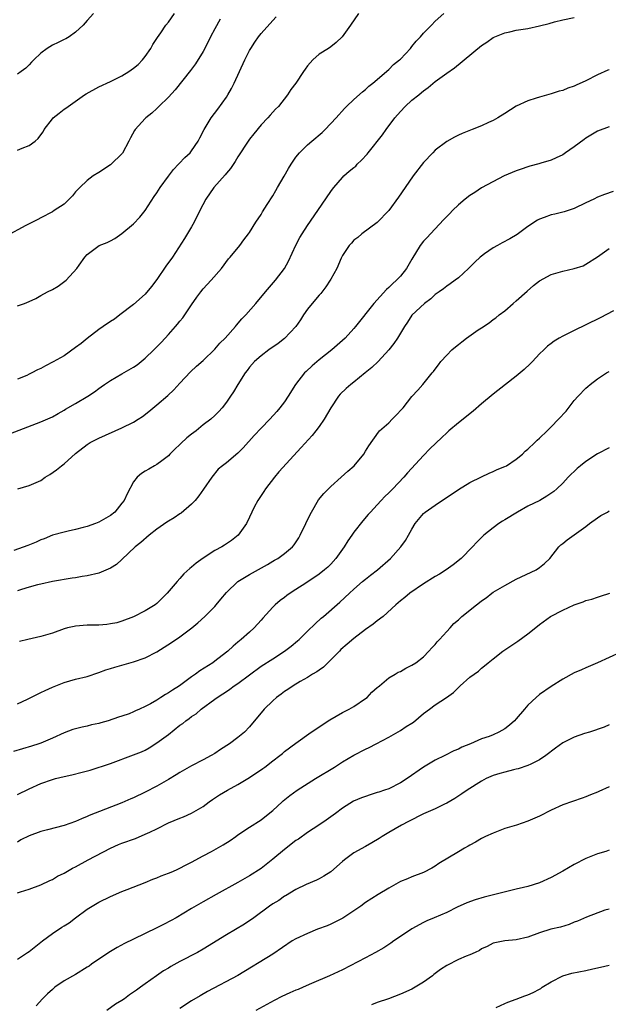
# Model space of a CAD drawing. Units: inches. Extents: x 2631000 to 2633503, y 1470000 to 1473000.
# Drawn here: x 2632053 to 2632155, y 1470268 to 1470438 of the extents above; entities that cross this region are included whole.
import ezdxf

# ---------------------------------------------------------------- set-up
doc = ezdxf.new("R2010")
doc.units = ezdxf.units.IN
doc.header["$MEASUREMENT"] = 0
doc.layers.add('LD26311470_2ft', color=200, linetype='Continuous')

msp = doc.modelspace()

# ---------------------------------------------------------------- linework, layer by layer
at = {"layer": 'LD26311470_2ft'}
for points, elevation in [([(2632051, 1470366.25), (2632057, 1470368.54), (2632059, 1470369.42), (2632059.99, 1470370.01), (2632061, 1470370.57), (2632061.26, 1470370.74), (2632063, 1470371.75), (2632065.1, 1470373), (2632066.25, 1470373.75), (2632067, 1470374.33), (2632067.41, 1470374.59), (2632067.97, 1470375), (2632069, 1470375.72), (2632071, 1470376.84), (2632073, 1470378), (2632073.59, 1470378.41), (2632075, 1470379.55), (2632076.49, 1470381), (2632077.73, 1470382.27), (2632078.44, 1470383), (2632079, 1470383.62), (2632080.25, 1470385), (2632080.59, 1470385.41), (2632081, 1470385.95), (2632081.47, 1470386.53), (2632081.81, 1470387), (2632083, 1470388.77), (2632083.92, 1470390.08), (2632084.59, 1470391), (2632085, 1470391.5), (2632086.4, 1470393), (2632088.14, 1470395), (2632089.34, 1470396.66), (2632089.67, 1470397), (2632091.32, 1470399), (2632092.03, 1470399.97), (2632092.83, 1470401), (2632093, 1470401.24), (2632094.08, 1470403), (2632095, 1470404.34), (2632095.23, 1470404.77), (2632096.06, 1470406.06), (2632097, 1470407.58), (2632097.5, 1470408.5), (2632097.81, 1470409), (2632098.95, 1470410.95), (2632099.7, 1470412.3), (2632100.15, 1470413), (2632101, 1470414.21), (2632101.6, 1470415), (2632103, 1470416.33), (2632103.76, 1470417), (2632105.5, 1470418.5), (2632106.06, 1470419), (2632107.92, 1470421), (2632109.36, 1470422.64), (2632109.73, 1470423), (2632111, 1470424.2), (2632112.48, 1470425.52), (2632113, 1470425.93), (2632113.54, 1470426.46), (2632114.24, 1470427), (2632117, 1470429.38), (2632117.81, 1470430.19), (2632118.84, 1470431), (2632119, 1470431.15), (2632120.73, 1470433), (2632120.85, 1470433.15), (2632121, 1470433.3), (2632121.74, 1470434.26), (2632122.47, 1470435), (2632123, 1470435.62), (2632124.35, 1470437), (2632125, 1470437.68), (2632126.52, 1470439)], 10610), ([(2632087.95, 1470438.05), (2632087, 1470436.35), (2632086.29, 1470435), (2632085.88, 1470434.12), (2632085, 1470432.47), (2632083.68, 1470430.32), (2632082.83, 1470429.17), (2632080.15, 1470425.85), (2632079, 1470424.59), (2632077.37, 1470423), (2632077.19, 1470422.81), (2632077, 1470422.64), (2632076.16, 1470421.84), (2632075.09, 1470421), (2632075, 1470420.91), (2632073.27, 1470419), (2632073.16, 1470418.84), (2632072.45, 1470417.55), (2632072.2, 1470417), (2632071.07, 1470414.93), (2632069, 1470412.91), (2632067, 1470411.58), (2632066.02, 1470411), (2632065, 1470410.21), (2632063.7, 1470409), (2632063.37, 1470408.63), (2632063, 1470408.23), (2632062.46, 1470407.54), (2632061, 1470406.13), (2632059.33, 1470405), (2632059, 1470404.8), (2632057, 1470403.77), (2632056.51, 1470403.49), (2632054.43, 1470402.43), (2632051, 1470400.59)], 10604), ([(2632111.81, 1470439), (2632110.43, 1470437), (2632108.97, 1470435), (2632107.96, 1470434.04), (2632107, 1470433.24), (2632106.59, 1470433), (2632105, 1470432.02), (2632103.9, 1470431), (2632103, 1470429.99), (2632102.57, 1470429.43), (2632102.31, 1470429), (2632101, 1470427.02), (2632100.11, 1470425.89), (2632099.55, 1470425), (2632097.97, 1470423), (2632097.49, 1470422.51), (2632096.53, 1470421.47), (2632096.15, 1470421), (2632095, 1470419.78), (2632093.72, 1470418.28), (2632093, 1470417.35), (2632092.75, 1470417), (2632091, 1470414.28), (2632090.53, 1470413.47), (2632089.71, 1470412.29), (2632089, 1470411.49), (2632088.79, 1470411.21), (2632086.81, 1470409), (2632085.43, 1470407), (2632084.41, 1470405), (2632083.42, 1470403), (2632083, 1470402.21), (2632081.8, 1470400.2), (2632079.69, 1470397), (2632078.57, 1470395.43), (2632077, 1470393.1), (2632076.08, 1470391.92), (2632075, 1470390.62), (2632073, 1470388.83), (2632070.61, 1470387), (2632069.72, 1470386.28), (2632069, 1470385.86), (2632067.78, 1470385), (2632067, 1470384.49), (2632065, 1470382.94), (2632063.94, 1470382.06), (2632063, 1470381.37), (2632061, 1470379.97), (2632059.11, 1470378.89), (2632057.79, 1470378.21), (2632057, 1470377.79), (2632056.44, 1470377.56), (2632055.46, 1470377), (2632055, 1470376.76), (2632054.58, 1470376.58), (2632053, 1470375.95)], 10608), ([(2632053, 1470415.44), (2632053.81, 1470415.81), (2632055, 1470416.26), (2632056.04, 1470417), (2632056.56, 1470417.44), (2632057, 1470418.08), (2632057.42, 1470418.58), (2632057.59, 1470419), (2632059, 1470420.87), (2632059.12, 1470421), (2632060.19, 1470421.81), (2632061, 1470422.49), (2632061.34, 1470422.66), (2632061.72, 1470423), (2632064.54, 1470425), (2632064.82, 1470425.18), (2632067, 1470426.36), (2632069, 1470427.27), (2632071, 1470428.26), (2632072.16, 1470429), (2632073, 1470429.57), (2632073.78, 1470430.22), (2632074.53, 1470431), (2632075, 1470431.59), (2632075.97, 1470433), (2632076.31, 1470433.69), (2632077, 1470434.7), (2632077.11, 1470434.89), (2632077.7, 1470435.7), (2632078.58, 1470437), (2632079, 1470437.51), (2632080.03, 1470439)], 10602), ([(2632066.08, 1470439), (2632065, 1470437.8), (2632064.31, 1470437), (2632063, 1470435.77), (2632061.89, 1470435), (2632061.34, 1470434.66), (2632061, 1470434.51), (2632060, 1470434), (2632059, 1470433.55), (2632058.11, 1470433), (2632057, 1470432.15), (2632055.77, 1470431), (2632055.4, 1470430.6), (2632055, 1470430.14), (2632054.39, 1470429.61), (2632053.64, 1470429), (2632053, 1470428.55)], 10600), ([(2632053, 1470388.57), (2632054.18, 1470389), (2632055, 1470389.35), (2632056.13, 1470389.87), (2632057, 1470390.39), (2632058.13, 1470391), (2632059, 1470391.41), (2632060.02, 1470391.98), (2632061.17, 1470392.83), (2632061.35, 1470393), (2632063.22, 1470395), (2632063.59, 1470395.59), (2632064.59, 1470397), (2632065, 1470397.43), (2632067.06, 1470399), (2632068.47, 1470399.53), (2632069, 1470399.82), (2632069.78, 1470400.22), (2632071, 1470401.04), (2632073, 1470402.74), (2632074.1, 1470403.9), (2632075, 1470405.01), (2632076.56, 1470407.44), (2632077, 1470408.07), (2632077.59, 1470409), (2632079, 1470410.96), (2632079.88, 1470412.12), (2632080.76, 1470413), (2632080.87, 1470413.13), (2632081.85, 1470414.15), (2632082.74, 1470415), (2632083, 1470415.32), (2632084.12, 1470417), (2632084.45, 1470417.55), (2632085.17, 1470419), (2632086.37, 1470421), (2632087.51, 1470422.49), (2632089, 1470424.58), (2632089.27, 1470425), (2632089.9, 1470426.1), (2632090.36, 1470427), (2632091.29, 1470429), (2632092.19, 1470431), (2632093, 1470432.65), (2632093.19, 1470433), (2632093.92, 1470434.08), (2632094.55, 1470435), (2632095, 1470435.56), (2632097, 1470437.81), (2632097.58, 1470438.42)], 10606), ([(2632053.02, 1470356.98), (2632055, 1470357.55), (2632057, 1470358.44), (2632057.75, 1470359), (2632058.53, 1470359.47), (2632059.73, 1470360.27), (2632060.56, 1470361), (2632061, 1470361.33), (2632063, 1470363.09), (2632065, 1470364.66), (2632065.53, 1470365), (2632067, 1470365.77), (2632071, 1470367.52), (2632073, 1470368.52), (2632073.78, 1470369), (2632074.51, 1470369.49), (2632075.64, 1470370.36), (2632077, 1470371.5), (2632078.88, 1470373.12), (2632079.92, 1470374.08), (2632081, 1470375.21), (2632082.81, 1470377.19), (2632083.85, 1470378.15), (2632085, 1470379.17), (2632087, 1470381.09), (2632087.87, 1470382.13), (2632088.77, 1470383), (2632090.56, 1470385), (2632090.75, 1470385.25), (2632091.68, 1470386.32), (2632092.34, 1470387), (2632094.08, 1470389), (2632095.74, 1470391), (2632097.45, 1470393), (2632099.01, 1470395), (2632099.73, 1470396.27), (2632100.97, 1470399.03), (2632101.65, 1470400.35), (2632102.05, 1470401), (2632103, 1470402.45), (2632104.76, 1470405), (2632107, 1470408.31), (2632107.29, 1470408.71), (2632107.51, 1470409), (2632109, 1470410.73), (2632109.27, 1470411), (2632110.2, 1470411.8), (2632111, 1470412.43), (2632111.3, 1470412.7), (2632111.58, 1470413), (2632112.31, 1470413.69), (2632113.27, 1470414.73), (2632113.47, 1470415), (2632115.91, 1470418.09), (2632116.56, 1470419), (2632118.03, 1470421), (2632119, 1470422.13), (2632119.85, 1470423), (2632121, 1470424.04), (2632122.17, 1470425), (2632122.64, 1470425.36), (2632123, 1470425.69), (2632123.77, 1470426.23), (2632125, 1470427.28), (2632127, 1470428.73), (2632128.34, 1470429.66), (2632133, 1470433.49), (2632133.9, 1470434.1), (2632135, 1470434.86), (2632137, 1470435.71), (2632137.88, 1470435.88), (2632139, 1470436.12), (2632141, 1470436.45), (2632143, 1470436.88), (2632144.69, 1470437.31), (2632145.58, 1470437.58), (2632147, 1470437.95), (2632149, 1470438.35)], 10612), ([(2632155, 1470429.3), (2632154.78, 1470429.22), (2632153, 1470428.41), (2632151, 1470427.42), (2632149.33, 1470426.67), (2632149, 1470426.49), (2632147.89, 1470426.11), (2632147, 1470425.74), (2632146.41, 1470425.59), (2632145, 1470425.16), (2632143, 1470424.61), (2632142.4, 1470424.4), (2632141, 1470423.97), (2632139, 1470423.03), (2632137, 1470421.78), (2632135.79, 1470421), (2632135, 1470420.56), (2632134.23, 1470420.23), (2632133, 1470419.65), (2632131.39, 1470419), (2632129.67, 1470418.33), (2632129, 1470418), (2632128.32, 1470417.68), (2632127, 1470416.91), (2632125, 1470415.41), (2632124.58, 1470415), (2632123, 1470413.29), (2632121.22, 1470411), (2632119.82, 1470409), (2632118.7, 1470407.3), (2632116.99, 1470405), (2632115, 1470402.95), (2632112.37, 1470401), (2632111.65, 1470400.35), (2632111, 1470399.92), (2632110.59, 1470399.41), (2632110.16, 1470399), (2632109, 1470397.25), (2632108.79, 1470396.79), (2632108.04, 1470395), (2632107, 1470393.2), (2632106.9, 1470393), (2632106.15, 1470391.85), (2632105.27, 1470390.73), (2632105, 1470390.44), (2632103.78, 1470389), (2632103, 1470387.99), (2632102.3, 1470387), (2632101.81, 1470386.19), (2632100.96, 1470385), (2632099, 1470382.93), (2632097.93, 1470382.07), (2632097, 1470381.46), (2632096.74, 1470381.26), (2632096.33, 1470381), (2632095, 1470379.98), (2632093.87, 1470379), (2632093, 1470378.02), (2632092.59, 1470377.41), (2632092.24, 1470377), (2632090.96, 1470375), (2632090.25, 1470373.75), (2632089.69, 1470373), (2632089, 1470371.97), (2632088.27, 1470371), (2632087.67, 1470370.33), (2632087, 1470369.66), (2632086.32, 1470369), (2632085, 1470368.03), (2632083.8, 1470367), (2632083, 1470366.41), (2632082.2, 1470365.8), (2632081.17, 1470364.83), (2632081, 1470364.65), (2632080.13, 1470363.87), (2632079.25, 1470363), (2632079, 1470362.71), (2632077.85, 1470361.85), (2632077, 1470361.19), (2632076.63, 1470361), (2632075.6, 1470360.4), (2632075, 1470360.08), (2632074.37, 1470359.63), (2632073.64, 1470359), (2632073, 1470358.21), (2632071.87, 1470356.13), (2632071.36, 1470355), (2632071, 1470354.52), (2632069.76, 1470353), (2632069, 1470352.38), (2632067, 1470351.23), (2632066.43, 1470351), (2632065, 1470350.49), (2632064.33, 1470350.33), (2632063, 1470349.96), (2632061.7, 1470349.7), (2632061, 1470349.53), (2632059, 1470349.01), (2632057.6, 1470348.4), (2632057, 1470348.19), (2632056.22, 1470347.78), (2632054.79, 1470347.21), (2632052.34, 1470346.34)], 10614), ([(2632155, 1470419.48), (2632153, 1470418.72), (2632151, 1470417.49), (2632150.71, 1470417.29), (2632149, 1470416.02), (2632147.48, 1470415), (2632147, 1470414.66), (2632145.87, 1470414.13), (2632145, 1470413.74), (2632143.22, 1470413.22), (2632142.9, 1470413.1), (2632141.35, 1470412.65), (2632141, 1470412.58), (2632139.84, 1470412.16), (2632139, 1470411.9), (2632136.89, 1470411), (2632133, 1470408.92), (2632131.86, 1470408.14), (2632131, 1470407.63), (2632130.19, 1470407), (2632129, 1470406.01), (2632127.98, 1470405), (2632127.52, 1470404.49), (2632127, 1470404.01), (2632126.52, 1470403.48), (2632124.18, 1470401), (2632123.64, 1470400.36), (2632123, 1470399.71), (2632122.44, 1470399), (2632121, 1470396.62), (2632120.06, 1470395), (2632119, 1470393.71), (2632118.35, 1470393), (2632117.63, 1470392.37), (2632117, 1470391.74), (2632116.6, 1470391.4), (2632114.4, 1470389), (2632111.27, 1470385), (2632111, 1470384.68), (2632109.48, 1470383), (2632107.21, 1470381), (2632105, 1470379.28), (2632103.77, 1470378.23), (2632102.74, 1470377.26), (2632102.5, 1470377), (2632100.9, 1470375), (2632099.65, 1470373), (2632099, 1470372.02), (2632098.24, 1470371), (2632097.68, 1470370.32), (2632096.47, 1470369), (2632095, 1470367.49), (2632093.81, 1470366.19), (2632091.92, 1470364.08), (2632091, 1470363.13), (2632089, 1470361.5), (2632088.33, 1470361), (2632087.59, 1470360.41), (2632086.5, 1470359), (2632085.07, 1470356.93), (2632084.23, 1470355.77), (2632083.59, 1470355), (2632083, 1470354.34), (2632081.2, 1470352.8), (2632081, 1470352.7), (2632080.01, 1470351.99), (2632079, 1470351.44), (2632078.74, 1470351.26), (2632077, 1470350.02), (2632075.7, 1470349), (2632074.23, 1470347.77), (2632073.28, 1470347), (2632071, 1470344.79), (2632070.06, 1470343.94), (2632069, 1470343.29), (2632067.4, 1470342.6), (2632067, 1470342.48), (2632065, 1470342.01), (2632064.13, 1470341.88), (2632063, 1470341.65), (2632062.43, 1470341.57), (2632059, 1470340.99), (2632057, 1470340.56), (2632056.43, 1470340.43), (2632055, 1470340.05), (2632053.66, 1470339.66), (2632053, 1470339.43)], 10616), ([(2632155.69, 1470408.31), (2632154.23, 1470407.77), (2632153, 1470407.3), (2632152.39, 1470407), (2632151, 1470406.37), (2632149, 1470405.38), (2632147.23, 1470404.77), (2632145.62, 1470404.38), (2632145, 1470404.27), (2632143.82, 1470403.82), (2632143, 1470403.54), (2632142.64, 1470403.36), (2632141, 1470402.24), (2632139.14, 1470400.86), (2632137.88, 1470400.12), (2632136.55, 1470399.45), (2632135.74, 1470399), (2632135, 1470398.57), (2632133.53, 1470397.53), (2632133, 1470397.17), (2632132.78, 1470397), (2632131.86, 1470396.14), (2632131, 1470395.24), (2632130.75, 1470395), (2632129, 1470393.42), (2632128.47, 1470393), (2632127.61, 1470392.39), (2632127, 1470391.99), (2632126.47, 1470391.53), (2632125.67, 1470391), (2632125, 1470390.51), (2632124.24, 1470389.76), (2632123.15, 1470389), (2632121, 1470386.97), (2632120.24, 1470385.76), (2632119.71, 1470385), (2632119, 1470383.89), (2632118.5, 1470383), (2632117.9, 1470382.1), (2632117, 1470380.97), (2632115.17, 1470379), (2632114.08, 1470377.92), (2632112.93, 1470377), (2632111, 1470375.41), (2632110.46, 1470375), (2632109.66, 1470374.34), (2632108.64, 1470373.36), (2632108.33, 1470373), (2632107, 1470371), (2632105.87, 1470369), (2632105, 1470367.76), (2632104.41, 1470367), (2632103.78, 1470366.22), (2632101.89, 1470364.11), (2632098.06, 1470359.94), (2632097.27, 1470359), (2632095.75, 1470357), (2632095.44, 1470356.56), (2632095, 1470355.86), (2632094.41, 1470355), (2632093.82, 1470353.82), (2632093.39, 1470353), (2632093, 1470352.12), (2632092.45, 1470351), (2632091.06, 1470349), (2632089.91, 1470348.09), (2632089, 1470347.54), (2632088.7, 1470347.3), (2632088.24, 1470347), (2632087, 1470346.35), (2632085, 1470345.04), (2632083.81, 1470344.19), (2632083, 1470343.46), (2632082.72, 1470343.28), (2632081.69, 1470342.31), (2632081, 1470341.53), (2632080.49, 1470341), (2632078.79, 1470339), (2632077, 1470337.22), (2632076.7, 1470337), (2632075, 1470335.95), (2632073, 1470334.94), (2632071, 1470334.16), (2632070.09, 1470333.91), (2632069, 1470333.69), (2632068.39, 1470333.61), (2632067, 1470333.5), (2632065, 1470333.46), (2632063, 1470333.3), (2632062.75, 1470333.25), (2632061.63, 1470333), (2632061, 1470332.84), (2632059, 1470332.12), (2632057, 1470331.51), (2632054.75, 1470331), (2632053.35, 1470330.65)], 10618), ([(2632053, 1470319.93), (2632054.73, 1470320.73), (2632056.41, 1470321.59), (2632057, 1470321.84), (2632057.77, 1470322.23), (2632059, 1470322.79), (2632061, 1470323.61), (2632063, 1470324.17), (2632065, 1470324.64), (2632067, 1470325.29), (2632068.24, 1470325.76), (2632069, 1470326), (2632069.76, 1470326.24), (2632071, 1470326.58), (2632073, 1470327.13), (2632075, 1470327.84), (2632077, 1470328.9), (2632079.53, 1470330.47), (2632081, 1470331.44), (2632083.07, 1470333), (2632084.1, 1470333.9), (2632085.27, 1470335), (2632087, 1470336.72), (2632087.25, 1470337), (2632088.03, 1470337.97), (2632089, 1470339.12), (2632090.96, 1470341), (2632093, 1470342.2), (2632096.07, 1470343.93), (2632097, 1470344.51), (2632097.32, 1470344.68), (2632097.85, 1470345), (2632099, 1470345.87), (2632100.4, 1470347), (2632100.67, 1470347.33), (2632101.48, 1470348.52), (2632101.74, 1470349), (2632102.68, 1470351), (2632103, 1470351.64), (2632103.65, 1470353), (2632104.89, 1470355.11), (2632105.8, 1470356.2), (2632107, 1470357.42), (2632108.81, 1470359), (2632109.97, 1470360.03), (2632111.01, 1470361), (2632112.69, 1470363), (2632113, 1470363.48), (2632113.56, 1470364.44), (2632115.22, 1470366.78), (2632115.43, 1470367), (2632117, 1470368.4), (2632117.61, 1470369), (2632118.3, 1470369.7), (2632119.25, 1470370.75), (2632119.46, 1470371), (2632121, 1470372.96), (2632121.99, 1470374.01), (2632122.86, 1470375), (2632124.49, 1470377), (2632124.73, 1470377.27), (2632125, 1470377.67), (2632125.6, 1470378.4), (2632126.01, 1470379), (2632127, 1470380.09), (2632127.88, 1470381), (2632128.5, 1470381.5), (2632129, 1470381.93), (2632129.63, 1470382.37), (2632130.42, 1470383), (2632132.41, 1470384.41), (2632133, 1470384.81), (2632134.33, 1470385.67), (2632135, 1470386.22), (2632135.47, 1470386.53), (2632136.03, 1470387), (2632137, 1470387.73), (2632138.46, 1470389), (2632139, 1470389.44), (2632140.87, 1470391.13), (2632141.94, 1470392.06), (2632143, 1470392.87), (2632145, 1470393.97), (2632147, 1470394.57), (2632148.98, 1470395.02), (2632150.51, 1470395.49), (2632151, 1470395.75), (2632153, 1470397.03), (2632155, 1470398.45)], 10620), ([(2632155.74, 1470387.74), (2632153.47, 1470386.53), (2632151, 1470385.29), (2632149, 1470384.35), (2632147, 1470383.37), (2632146.37, 1470383), (2632145.54, 1470382.46), (2632145, 1470382.09), (2632144.39, 1470381.61), (2632143.72, 1470381), (2632143, 1470380.29), (2632141.79, 1470379), (2632141.41, 1470378.59), (2632140.38, 1470377.62), (2632139, 1470376.43), (2632137.13, 1470375), (2632135, 1470373.32), (2632133, 1470371.67), (2632131.57, 1470370.43), (2632129, 1470368.38), (2632127.35, 1470367), (2632127, 1470366.69), (2632126.13, 1470365.87), (2632124.1, 1470363.9), (2632123, 1470362.75), (2632120.23, 1470359.77), (2632119.62, 1470359), (2632117.72, 1470357), (2632117.35, 1470356.65), (2632117, 1470356.29), (2632116.33, 1470355.67), (2632115.69, 1470355), (2632115, 1470354.24), (2632113.83, 1470353), (2632113.45, 1470352.55), (2632112.52, 1470351.48), (2632111, 1470349.5), (2632110.66, 1470349), (2632109.95, 1470348.05), (2632109.29, 1470347), (2632109, 1470346.61), (2632107.9, 1470345), (2632107, 1470344.03), (2632106.49, 1470343.51), (2632105.94, 1470343), (2632105, 1470342.26), (2632102.73, 1470340.73), (2632101, 1470339.62), (2632099.99, 1470339), (2632099.4, 1470338.6), (2632099, 1470338.25), (2632098.25, 1470337.75), (2632097.39, 1470337), (2632097, 1470336.6), (2632095.3, 1470334.7), (2632095, 1470334.34), (2632093.81, 1470333), (2632093, 1470332.3), (2632091.57, 1470331), (2632091.24, 1470330.76), (2632091, 1470330.54), (2632090.15, 1470329.85), (2632089.24, 1470329), (2632089, 1470328.8), (2632087, 1470327.24), (2632086.66, 1470327), (2632084.42, 1470325.58), (2632083.67, 1470325), (2632083, 1470324.54), (2632080.91, 1470323), (2632079.71, 1470322.29), (2632079, 1470321.78), (2632078.48, 1470321.52), (2632077.71, 1470321), (2632077, 1470320.56), (2632075.93, 1470319.93), (2632075, 1470319.44), (2632074.03, 1470319), (2632073.31, 1470318.69), (2632073, 1470318.52), (2632072.21, 1470318.21), (2632071, 1470317.8), (2632070.39, 1470317.61), (2632068.64, 1470317), (2632067.36, 1470316.64), (2632067, 1470316.52), (2632065.74, 1470316.26), (2632065, 1470316.05), (2632064.11, 1470315.89), (2632063, 1470315.6), (2632062.54, 1470315.46), (2632061, 1470314.89), (2632059, 1470313.99), (2632057, 1470313.13), (2632056.67, 1470313), (2632055.41, 1470312.59), (2632052.31, 1470311.69)], 10622), ([(2632053, 1470304.28), (2632055, 1470305.26), (2632057, 1470306.15), (2632059, 1470306.86), (2632059.53, 1470307), (2632061, 1470307.36), (2632062.34, 1470307.66), (2632064.14, 1470308.14), (2632065.52, 1470308.48), (2632069, 1470309.64), (2632073, 1470311.08), (2632074.36, 1470311.64), (2632075, 1470311.94), (2632075.68, 1470312.32), (2632077, 1470313.16), (2632079, 1470314.64), (2632081, 1470316.21), (2632081.47, 1470316.53), (2632082, 1470317), (2632082.6, 1470317.4), (2632083, 1470317.73), (2632083.79, 1470318.21), (2632084.68, 1470319), (2632087, 1470320.69), (2632087.39, 1470321), (2632088.38, 1470321.62), (2632089, 1470322.04), (2632089.59, 1470322.41), (2632090.36, 1470323), (2632091, 1470323.43), (2632095, 1470326.38), (2632097, 1470327.69), (2632099.05, 1470329), (2632100.17, 1470329.83), (2632101.25, 1470330.75), (2632101.53, 1470331), (2632103, 1470332.47), (2632104.29, 1470333.71), (2632105.34, 1470334.66), (2632105.76, 1470335), (2632108.57, 1470337.43), (2632110.22, 1470339), (2632111, 1470339.71), (2632112.5, 1470341), (2632113, 1470341.42), (2632113.88, 1470342.12), (2632115.06, 1470343), (2632117.28, 1470345), (2632119.08, 1470347), (2632119.9, 1470348.1), (2632120.43, 1470349), (2632121, 1470350.05), (2632121.58, 1470351), (2632123, 1470352.74), (2632123.29, 1470353), (2632125, 1470354.2), (2632129, 1470356.88), (2632131, 1470358.07), (2632133, 1470359.07), (2632134.3, 1470359.7), (2632135, 1470359.98), (2632135.68, 1470360.32), (2632137, 1470360.83), (2632137.29, 1470361), (2632139, 1470362.11), (2632140.05, 1470363), (2632140.51, 1470363.49), (2632141, 1470363.87), (2632142.22, 1470365), (2632142.58, 1470365.42), (2632143, 1470365.77), (2632144.31, 1470367), (2632145, 1470367.68), (2632146.3, 1470369), (2632147.58, 1470370.42), (2632149, 1470372.24), (2632149.68, 1470373), (2632151, 1470374.37), (2632151.35, 1470374.65), (2632151.74, 1470375), (2632153, 1470375.96), (2632154.57, 1470377), (2632155, 1470377.25)], 10624), ([(2632155, 1470364.1), (2632153, 1470363.07), (2632151, 1470361.73), (2632150.07, 1470361), (2632149.5, 1470360.5), (2632149, 1470360.01), (2632148.46, 1470359.54), (2632147.94, 1470359), (2632147, 1470357.98), (2632145.96, 1470357), (2632145.45, 1470356.55), (2632144.28, 1470355.72), (2632143.07, 1470355), (2632141, 1470353.99), (2632139.21, 1470353), (2632137, 1470351.64), (2632136.59, 1470351.41), (2632135.97, 1470351), (2632135, 1470350.27), (2632133.4, 1470349), (2632132.2, 1470347.8), (2632131.47, 1470347), (2632129.5, 1470345), (2632128.12, 1470343.88), (2632126.92, 1470343), (2632125.74, 1470342.26), (2632125, 1470341.86), (2632123, 1470340.61), (2632120.66, 1470339), (2632119.75, 1470338.25), (2632119, 1470337.67), (2632118.65, 1470337.35), (2632118.21, 1470337), (2632116.02, 1470335), (2632115, 1470334.21), (2632114.34, 1470333.66), (2632113, 1470332.71), (2632111, 1470331.19), (2632109.81, 1470330.19), (2632108.74, 1470329.26), (2632108.48, 1470329), (2632107, 1470327.48), (2632106.47, 1470327), (2632105.75, 1470326.25), (2632105, 1470325.74), (2632104.58, 1470325.42), (2632103.85, 1470325), (2632103, 1470324.45), (2632101.73, 1470323.74), (2632100.52, 1470323), (2632099.62, 1470322.38), (2632099, 1470322.01), (2632098.43, 1470321.57), (2632097.64, 1470321), (2632097, 1470320.44), (2632095.53, 1470319), (2632093, 1470315.92), (2632092.12, 1470315), (2632091, 1470314.07), (2632089.55, 1470313), (2632088, 1470312), (2632087, 1470311.36), (2632086.38, 1470311), (2632085, 1470310.25), (2632083, 1470309.2), (2632081, 1470308.07), (2632080.34, 1470307.65), (2632079, 1470306.84), (2632077, 1470305.7), (2632075, 1470304.67), (2632073, 1470303.71), (2632072.51, 1470303.49), (2632071, 1470302.83), (2632065.36, 1470300.64), (2632065, 1470300.46), (2632064.04, 1470300.04), (2632063, 1470299.62), (2632061, 1470298.91), (2632058.17, 1470298.17), (2632057, 1470297.89), (2632055, 1470297.16), (2632053.58, 1470296.42), (2632053, 1470296.05)], 10626), ([(2632053, 1470287.31), (2632053.47, 1470287.47), (2632055, 1470287.91), (2632057, 1470288.68), (2632058.55, 1470289.45), (2632059, 1470289.62), (2632059.85, 1470290.15), (2632061, 1470290.67), (2632062.46, 1470291.54), (2632063, 1470291.8), (2632065.17, 1470293), (2632069, 1470295.03), (2632070.37, 1470295.63), (2632071, 1470295.89), (2632073.31, 1470296.69), (2632075, 1470297.4), (2632075.8, 1470297.79), (2632077, 1470298.36), (2632079, 1470299.35), (2632081, 1470300.2), (2632081.6, 1470300.4), (2632083, 1470301.03), (2632085, 1470302.19), (2632086.05, 1470303), (2632086.61, 1470303.39), (2632087.82, 1470304.19), (2632089.19, 1470305), (2632091, 1470305.98), (2632093, 1470307.17), (2632095.27, 1470308.73), (2632095.64, 1470309), (2632097, 1470310.08), (2632098.22, 1470311), (2632098.65, 1470311.35), (2632099, 1470311.67), (2632101, 1470313.13), (2632103.63, 1470315), (2632106.84, 1470317.16), (2632109, 1470318.4), (2632109.39, 1470318.61), (2632110.19, 1470319), (2632111, 1470319.47), (2632113, 1470320.8), (2632113.27, 1470321), (2632114.07, 1470321.93), (2632115, 1470322.7), (2632115.15, 1470322.85), (2632115.38, 1470323), (2632117, 1470324.38), (2632118.1, 1470325), (2632118.65, 1470325.35), (2632119, 1470325.5), (2632119.94, 1470326.06), (2632121, 1470326.55), (2632121.67, 1470327), (2632123, 1470328.04), (2632123.92, 1470329), (2632124.43, 1470329.57), (2632125, 1470330.13), (2632125.37, 1470330.63), (2632125.75, 1470331), (2632127, 1470332.36), (2632127.58, 1470333), (2632128.23, 1470333.77), (2632129, 1470334.42), (2632129.62, 1470335), (2632132.13, 1470337), (2632132.63, 1470337.37), (2632133, 1470337.66), (2632133.79, 1470338.21), (2632134.78, 1470339), (2632135, 1470339.15), (2632137, 1470340.35), (2632139, 1470341.39), (2632142.4, 1470343), (2632143, 1470343.41), (2632143.88, 1470344.12), (2632144.78, 1470345), (2632146.33, 1470347), (2632146.66, 1470347.34), (2632147, 1470347.58), (2632147.78, 1470348.22), (2632151, 1470350.51), (2632151.6, 1470351), (2632153, 1470352.01), (2632153.59, 1470352.41), (2632154.7, 1470353), (2632155, 1470353.18)], 10628), ([(2632053, 1470275.83), (2632054.71, 1470277), (2632055, 1470277.18), (2632057.31, 1470279), (2632059, 1470280.28), (2632060.65, 1470281.35), (2632061, 1470281.6), (2632061.89, 1470282.11), (2632063, 1470282.96), (2632065, 1470284.45), (2632065.84, 1470285), (2632067, 1470285.68), (2632069, 1470286.67), (2632071, 1470287.54), (2632071.9, 1470287.9), (2632075, 1470289.1), (2632076.34, 1470289.66), (2632077, 1470289.88), (2632077.77, 1470290.23), (2632079, 1470290.68), (2632079.75, 1470291), (2632080.6, 1470291.4), (2632081, 1470291.57), (2632081.93, 1470292.07), (2632083, 1470292.59), (2632085, 1470293.68), (2632086.44, 1470294.44), (2632088.43, 1470295.57), (2632089.67, 1470296.33), (2632090.63, 1470297), (2632091, 1470297.28), (2632093, 1470298.62), (2632095, 1470299.92), (2632095.61, 1470300.39), (2632097, 1470301.5), (2632098.6, 1470303), (2632098.81, 1470303.19), (2632099.93, 1470304.07), (2632101.18, 1470305), (2632104.37, 1470307), (2632107.65, 1470309), (2632109, 1470309.89), (2632111, 1470311.06), (2632113, 1470312.1), (2632113.62, 1470312.38), (2632114.84, 1470313), (2632117, 1470314.18), (2632119, 1470315.29), (2632120.02, 1470315.98), (2632121, 1470316.58), (2632121.24, 1470316.76), (2632123, 1470318.22), (2632124, 1470319), (2632125, 1470319.71), (2632126.98, 1470321.02), (2632128.14, 1470321.86), (2632129, 1470322.74), (2632129.15, 1470322.85), (2632129.33, 1470323), (2632131, 1470324.53), (2632132.46, 1470325.54), (2632133, 1470326.07), (2632133.54, 1470326.46), (2632134.16, 1470327), (2632135, 1470327.69), (2632136.67, 1470329), (2632138.08, 1470329.92), (2632139.26, 1470330.74), (2632141, 1470332.01), (2632142.68, 1470333.32), (2632143, 1470333.6), (2632144.89, 1470335), (2632147, 1470336.08), (2632149, 1470337.01), (2632150.5, 1470337.5), (2632151, 1470337.71), (2632152.01, 1470337.99), (2632153, 1470338.34), (2632153.52, 1470338.48), (2632155.12, 1470339)], 10630), ([(2632157, 1470328.84), (2632153, 1470326.97), (2632151, 1470326.14), (2632150.22, 1470325.78), (2632149, 1470325.26), (2632147, 1470324.17), (2632145, 1470322.92), (2632143, 1470321.51), (2632142.4, 1470321), (2632141, 1470319.65), (2632140.42, 1470319), (2632139, 1470317.3), (2632138.71, 1470317), (2632137.8, 1470316.2), (2632137, 1470315.57), (2632136, 1470315), (2632135, 1470314.57), (2632134.29, 1470314.29), (2632133, 1470313.85), (2632131.08, 1470313), (2632129.59, 1470312.41), (2632129, 1470312.1), (2632128.21, 1470311.79), (2632126.68, 1470311), (2632125, 1470310.18), (2632123, 1470309), (2632120.17, 1470307), (2632119, 1470306.25), (2632117, 1470305.26), (2632116.29, 1470305), (2632115.31, 1470304.69), (2632115, 1470304.58), (2632113.79, 1470304.21), (2632113, 1470303.94), (2632112.31, 1470303.69), (2632110.91, 1470303.09), (2632109, 1470301.9), (2632107.83, 1470301), (2632106.18, 1470299.82), (2632104.96, 1470299), (2632103, 1470297.73), (2632101.43, 1470296.57), (2632101, 1470296.3), (2632099, 1470294.75), (2632097, 1470293.1), (2632095, 1470291.52), (2632093, 1470290.21), (2632092.21, 1470289.79), (2632091, 1470289.08), (2632087.23, 1470287), (2632085, 1470285.74), (2632083, 1470284.59), (2632080.32, 1470283), (2632079.48, 1470282.52), (2632078.17, 1470281.83), (2632077, 1470281.23), (2632073, 1470279.32), (2632071.45, 1470278.55), (2632070.15, 1470277.85), (2632069, 1470277.18), (2632067, 1470275.87), (2632065.76, 1470275), (2632065.33, 1470274.67), (2632065, 1470274.46), (2632063, 1470273.21), (2632061, 1470272.1), (2632059.44, 1470271), (2632059, 1470270.64), (2632058.15, 1470269.85), (2632057.29, 1470269), (2632056.18, 1470267.82)], 10632), ([(2632155, 1470316.26), (2632154.13, 1470315.87), (2632151.6, 1470315), (2632150.76, 1470314.76), (2632149, 1470314.18), (2632147, 1470313.17), (2632145.73, 1470312.27), (2632144.08, 1470311), (2632143, 1470310.24), (2632141.5, 1470309.5), (2632141, 1470309.24), (2632139.31, 1470308.7), (2632139, 1470308.61), (2632138.51, 1470308.51), (2632137, 1470308.13), (2632136.14, 1470307.86), (2632135, 1470307.54), (2632133.78, 1470307), (2632133, 1470306.58), (2632130.51, 1470305), (2632129.62, 1470304.38), (2632128.41, 1470303.59), (2632127, 1470302.78), (2632126.59, 1470302.59), (2632125, 1470301.8), (2632123, 1470300.91), (2632120.42, 1470299.58), (2632119.19, 1470299), (2632117, 1470297.7), (2632115.87, 1470297), (2632115.35, 1470296.65), (2632114.1, 1470295.9), (2632113, 1470295.28), (2632111, 1470294.19), (2632109.35, 1470293), (2632109, 1470292.71), (2632107, 1470290.94), (2632105.82, 1470290.18), (2632105, 1470289.69), (2632104.53, 1470289.47), (2632102.74, 1470288.74), (2632101, 1470287.9), (2632099.2, 1470286.8), (2632099, 1470286.71), (2632098.02, 1470285.98), (2632097, 1470285.39), (2632096.45, 1470285), (2632093.73, 1470283), (2632092.12, 1470281.88), (2632089, 1470280.06), (2632085, 1470277.55), (2632084, 1470277), (2632081, 1470275.43), (2632079.43, 1470274.57), (2632079, 1470274.31), (2632078.16, 1470273.84), (2632076.93, 1470273), (2632075, 1470271.61), (2632074.19, 1470271), (2632073.48, 1470270.52), (2632073, 1470270.14), (2632072.31, 1470269.69), (2632071.45, 1470269), (2632071, 1470268.71), (2632069.9, 1470268.1), (2632068.36, 1470267)], 10634), ([(2632155, 1470305.6), (2632153.22, 1470304.78), (2632153, 1470304.66), (2632151.81, 1470304.19), (2632151, 1470303.85), (2632150.35, 1470303.65), (2632147, 1470302.5), (2632145, 1470301.56), (2632143, 1470300.5), (2632141, 1470299.64), (2632139.01, 1470299), (2632137, 1470298.39), (2632135, 1470297.61), (2632133.69, 1470297), (2632133, 1470296.66), (2632131.97, 1470296.03), (2632131, 1470295.53), (2632130.67, 1470295.33), (2632130.06, 1470295), (2632129, 1470294.39), (2632125.65, 1470292.35), (2632125, 1470291.92), (2632124.42, 1470291.58), (2632123, 1470290.83), (2632121, 1470290.06), (2632120.26, 1470289.74), (2632119, 1470289.24), (2632117, 1470288.13), (2632115.2, 1470287), (2632113, 1470285.6), (2632112.17, 1470285), (2632109.06, 1470282.94), (2632107, 1470281.88), (2632106.39, 1470281.61), (2632104.72, 1470281), (2632103, 1470280.3), (2632101, 1470279.37), (2632100.36, 1470279), (2632097, 1470276.72), (2632090.97, 1470273.03), (2632085.73, 1470270.27), (2632084.47, 1470269.53), (2632083, 1470268.66), (2632081, 1470267.36)], 10636), ([(2632155, 1470294.63), (2632154.45, 1470294.45), (2632153, 1470294.05), (2632151, 1470293.23), (2632149, 1470292.17), (2632147, 1470291.02), (2632145, 1470289.94), (2632143, 1470289.03), (2632141, 1470288.41), (2632140.24, 1470288.24), (2632139, 1470287.91), (2632137.58, 1470287.58), (2632133.45, 1470286.55), (2632131.9, 1470286.1), (2632130.44, 1470285.56), (2632128.81, 1470284.81), (2632127, 1470283.92), (2632124.81, 1470283), (2632123.56, 1470282.44), (2632123, 1470282.17), (2632121, 1470281.07), (2632119, 1470279.77), (2632117.86, 1470279), (2632117.36, 1470278.64), (2632117, 1470278.4), (2632116.17, 1470277.83), (2632114.73, 1470277), (2632113, 1470276.09), (2632109, 1470274.03), (2632106.78, 1470273), (2632103.66, 1470271.66), (2632102.22, 1470271), (2632101.36, 1470270.64), (2632101, 1470270.51), (2632099.95, 1470270.05), (2632098.59, 1470269.41), (2632097.26, 1470268.74), (2632094.06, 1470267)], 10638), ([(2632155, 1470284.5), (2632154.28, 1470284.28), (2632151.11, 1470283.11), (2632149.57, 1470282.43), (2632149, 1470282.21), (2632148.14, 1470281.86), (2632146.6, 1470281.4), (2632144.95, 1470281), (2632143, 1470280.4), (2632141, 1470279.66), (2632139, 1470279.19), (2632137, 1470279.03), (2632135, 1470278.63), (2632133.96, 1470278.04), (2632133, 1470277.63), (2632132.63, 1470277.37), (2632131.9, 1470277), (2632131, 1470276.6), (2632130.37, 1470276.37), (2632129, 1470275.8), (2632127, 1470274.77), (2632125.92, 1470274.08), (2632125, 1470273.35), (2632124.79, 1470273.21), (2632124.54, 1470273), (2632123, 1470271.87), (2632121.56, 1470271), (2632121, 1470270.68), (2632119, 1470269.79), (2632116.97, 1470269.03), (2632115, 1470268.36), (2632114.05, 1470267.95)], 10640), ([(2632135.54, 1470267.54), (2632137, 1470268.19), (2632137.55, 1470268.45), (2632139, 1470268.94), (2632140.49, 1470269.51), (2632141, 1470269.7), (2632141.9, 1470270.1), (2632143, 1470270.68), (2632143.2, 1470270.8), (2632143.48, 1470271), (2632145, 1470271.94), (2632147, 1470272.98), (2632148.56, 1470273.44), (2632151, 1470273.89), (2632152.18, 1470274.18), (2632153.54, 1470274.46), (2632155, 1470274.82)], 10642)]:
    msp.add_lwpolyline(points, dxfattribs=dict(at, elevation=elevation))

doc.saveas('drawing.dxf')
